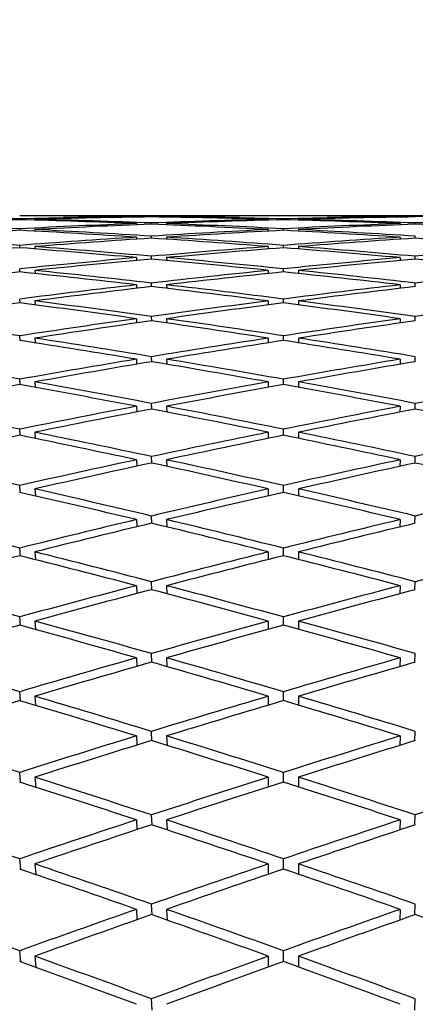
# Model space of a CAD drawing. Units: millimetres. Extents: x 0 to 744, y 0 to 1164.
# Drawn here: x 609 to 611, y 771 to 777 of the extents above; entities that cross this region are included whole.
import ezdxf
from ezdxf import colors
from ezdxf.entities.mleader import LeaderData, LeaderLine
from ezdxf.math import Vec2, Vec3

# ---------------------------------------------------------------- set-up
doc = ezdxf.new("R2010")
doc.units = ezdxf.units.MM
doc.layers.add('DV5_Défaut', color=7, linetype='Continuous')
doc.layers.add('Défaut', color=7, linetype='Continuous')

# ---------------------------------------------------------------- blocks, each defined once
blk = doc.blocks.new('_DOT')
at = {"color": 0}
blk.add_line((0, 0), (-1, 0), dxfattribs=at)
at = {"color": 0, "const_width": 0.333}
blk.add_lwpolyline([(-0.1665, 0, 1), (0.1665, 0, 1)], format="xyb", close=True, dxfattribs=at)
blk = doc.blocks.new('SE4')
at = {"layer": 'DV5_Défaut', "color": 7, "linetype": 'Continuous'}
for p, q in [((608.7859, 775.8852), (608.7859, 775.8849)), ((610.3343, 775.8852), (608.7859, 775.8852)), ((609.4599, 775.8796), (609.46, 775.8767)), ((609.56, 775.8782), (609.5599, 775.8808)), ((609.6599, 775.8796), (609.66, 775.8767)), ((610.3343, 775.8852), (610.3343, 775.8849)), ((610.5343, 775.8852), (610.5343, 775.8849)), ((612.0828, 775.8852), (610.5343, 775.8852)), ((611.2088, 775.8796), (611.2087, 775.8767)), ((611.3087, 775.8782), (611.3088, 775.8808)), ((608.6863, 775.8599), (608.6859, 775.8651)), ((608.7859, 775.8626), (608.7863, 775.8571)), ((609.4599, 775.8343), (609.4602, 775.8262)), ((609.5602, 775.8303), (609.5599, 775.8381)), ((609.6599, 775.8343), (609.6602, 775.8262)), ((610.3343, 775.8626), (610.3343, 775.8571)), ((610.4343, 775.8599), (610.4343, 775.8651)), ((610.5343, 775.8626), (610.5343, 775.8571)), ((611.2088, 775.8343), (611.2085, 775.8262)), ((611.3085, 775.8303), (611.3088, 775.8381)), ((608.6867, 775.7893), (608.6859, 775.7998)), ((608.7859, 775.7946), (608.7867, 775.7839)), ((609.4599, 775.7437), (609.4604, 775.7306)), ((609.5604, 775.7372), (609.5599, 775.7501)), ((609.6599, 775.7437), (609.6604, 775.7305)), ((610.3343, 775.7946), (610.3343, 775.784)), ((610.4343, 775.7894), (610.4343, 775.7997)), ((610.5343, 775.7946), (610.5343, 775.784)), ((611.2088, 775.7437), (611.2083, 775.7305)), ((611.3083, 775.7372), (611.3088, 775.7501)), ((608.6871, 775.6737), (608.6859, 775.6893)), ((608.7859, 775.6816), (608.7871, 775.6657)), ((610.3343, 775.6816), (610.3343, 775.6658)), ((610.4343, 775.6738), (610.4343, 775.6893)), ((610.5343, 775.6816), (610.5343, 775.6658)), ((609.5606, 775.599), (609.5599, 775.6172)), ((611.3081, 775.599), (611.3088, 775.6172)), ((609.4599, 775.6082), (609.4606, 775.5899)), ((609.6599, 775.6082), (609.6606, 775.5898)), ((611.2088, 775.6082), (611.208, 775.5898)), ((608.6876, 775.5131), (608.6859, 775.5339)), ((608.7859, 775.5236), (608.7876, 775.5025)), ((610.3343, 775.5236), (610.3343, 775.5027)), ((610.4343, 775.5133), (610.4343, 775.5339)), ((610.5343, 775.5236), (610.5343, 775.5027)), ((609.4599, 775.4279), (609.4608, 775.4046)), ((609.5608, 775.4162), (609.5599, 775.4394)), ((609.6599, 775.4279), (609.6608, 775.4044)), ((611.2088, 775.4279), (611.2078, 775.4044)), ((611.3078, 775.4162), (611.3088, 775.4394)), ((608.688, 775.3079), (608.6859, 775.3339)), ((608.7859, 775.3211), (608.788, 775.2948)), ((610.3343, 775.3211), (610.3343, 775.2951)), ((610.4343, 775.3082), (610.4343, 775.3339)), ((610.5343, 775.3211), (610.5343, 775.2951)), ((609.4599, 775.2032), (609.461, 775.1749)), ((609.561, 775.1889), (609.5599, 775.2173)), ((609.6599, 775.2032), (609.661, 775.1746)), ((611.2088, 775.2032), (611.2076, 775.1746)), ((611.3076, 775.1889), (611.3088, 775.2173)), ((608.6884, 775.0586), (608.6859, 775.0897)), ((610.4343, 775.059), (610.4343, 775.0897)), ((608.7859, 775.0744), (608.7884, 775.043)), ((610.3343, 775.0744), (610.3343, 775.0434)), ((610.5343, 775.0744), (610.5343, 775.0434)), ((609.4599, 774.9346), (609.4612, 774.9013)), ((609.5613, 774.9177), (609.5599, 774.9512)), ((609.6599, 774.9346), (609.6613, 774.9009)), ((611.2088, 774.9346), (611.2074, 774.9009)), ((611.3074, 774.9177), (611.3088, 774.9512)), ((608.6889, 774.7655), (608.6859, 774.8018)), ((608.7859, 774.784), (608.7889, 774.7475)), ((610.3343, 774.784), (610.3343, 774.748)), ((610.4343, 774.7661), (610.4343, 774.8018)), ((610.5343, 774.784), (610.5343, 774.748)), ((609.5615, 774.6032), (609.5599, 774.6416)), ((611.3072, 774.6032), (611.3088, 774.6416)), ((609.4599, 774.6226), (609.4615, 774.5845)), ((609.6599, 774.6226), (609.6615, 774.5839)), ((611.2088, 774.6226), (611.2072, 774.5839)), ((608.6893, 774.4294), (608.6859, 774.4707)), ((608.7859, 774.4505), (608.7894, 774.4089)), ((610.3343, 774.4505), (610.3343, 774.4097)), ((610.4343, 774.4302), (610.4343, 774.4707)), ((610.5343, 774.4505), (610.5343, 774.4097)), ((609.4599, 774.2678), (609.4617, 774.2249)), ((609.5617, 774.2458), (609.5599, 774.2892)), ((609.6599, 774.2678), (609.6617, 774.2241)), ((611.2088, 774.2678), (611.2069, 774.2241)), ((611.307, 774.2458), (611.3088, 774.2892)), ((608.6898, 774.0509), (608.6859, 774.0972)), ((608.7859, 774.0746), (608.7898, 774.028)), ((610.3343, 774.0746), (610.3343, 774.0289)), ((610.4343, 774.0518), (610.4343, 774.0972)), ((610.5343, 774.0746), (610.5343, 774.0289)), ((609.4599, 773.871), (609.4619, 773.8234)), ((609.562, 773.8465), (609.5599, 773.8948)), ((609.6599, 773.871), (609.662, 773.8224)), ((611.2088, 773.871), (611.2067, 773.8224)), ((611.3067, 773.8465), (611.3088, 773.8948)), ((608.6903, 773.6308), (608.6859, 773.682)), ((608.7859, 773.657), (608.7903, 773.6055)), ((610.3343, 773.657), (610.3343, 773.6067)), ((610.4343, 773.6319), (610.4343, 773.682)), ((610.5343, 773.657), (610.5343, 773.6067)), ((609.5622, 773.406), (609.5599, 773.459)), ((611.3065, 773.406), (611.3088, 773.459)), ((609.4599, 773.4329), (609.4622, 773.3808)), ((609.6599, 773.4329), (609.6622, 773.3796)), ((611.2088, 773.4329), (611.2064, 773.3796)), ((608.6909, 773.1698), (608.6859, 773.2259)), ((608.7859, 773.1986), (608.7909, 773.1422)), ((610.3343, 773.1986), (610.3343, 773.1436)), ((610.4343, 773.1712), (610.4343, 773.2259)), ((610.5343, 773.1986), (610.5343, 773.1436)), ((609.4599, 772.9544), (609.4624, 772.8979)), ((609.5625, 772.9251), (609.5599, 772.9828)), ((609.6599, 772.9544), (609.6625, 772.8964)), ((611.2088, 772.9544), (611.2062, 772.8964)), ((611.3062, 772.9251), (611.3088, 772.9828)), ((608.6914, 772.669), (608.6859, 772.7299)), ((608.7859, 772.7003), (608.7914, 772.6391)), ((610.3343, 772.7003), (610.3343, 772.6408)), ((610.4343, 772.6706), (610.4343, 772.7299)), ((610.5343, 772.7003), (610.5343, 772.6408)), ((609.4599, 772.4365), (609.4627, 772.3757)), ((609.5628, 772.4048), (609.5599, 772.4672)), ((609.6599, 772.4365), (609.6628, 772.3739)), ((611.2088, 772.4365), (611.2059, 772.3739)), ((611.3059, 772.4048), (611.3088, 772.4672)), ((608.692, 772.1293), (608.6859, 772.1949)), ((608.7859, 772.1631), (608.792, 772.0972)), ((610.3343, 772.1631), (610.3343, 772.0993)), ((610.4343, 772.1313), (610.4343, 772.1949)), ((610.5343, 772.1631), (610.5343, 772.0993)), ((609.5631, 771.8463), (609.5599, 771.9131)), ((611.3056, 771.8463), (611.3088, 771.9131)), ((609.4599, 771.8803), (609.463, 771.8153)), ((609.6599, 771.8803), (609.6631, 771.8132)), ((611.2088, 771.8803), (611.2056, 771.8132)), ((608.6927, 771.5518), (608.6859, 771.622)), ((608.7859, 771.5881), (608.7927, 771.5176)), ((610.3343, 771.5881), (610.3343, 771.52)), ((610.4343, 771.5541), (610.4343, 771.622)), ((610.5343, 771.5881), (610.5343, 771.52)), ((609.5634, 771.2505), (609.5599, 771.3217)), ((611.3053, 771.2505), (611.3088, 771.3217)), ((609.4599, 771.2868), (609.4633, 771.2178)), ((609.6599, 771.2868), (609.6634, 771.2153)), ((611.2088, 771.2868), (611.2053, 771.2153)), ((608.6933, 770.9377), (608.6859, 771.0124)), ((608.7859, 770.9764), (608.7934, 770.9014)), ((610.3343, 770.9764), (610.3343, 770.9042)), ((610.4343, 770.9404), (610.4343, 771.0124)), ((610.5343, 770.9764), (610.5343, 770.9042)), ((609.5637, 770.6187), (609.5599, 770.6942)), ((611.305, 770.6187), (611.3088, 770.6942))]:
    blk.add_line(p, q, dxfattribs=at)
for centre, major_axis, ratio, start_param, end_param in [((610.5343, 753.3852), (-38.9331, 3.0044), 0.572739, -1.47918, -1.459308), ((610.3343, 753.3852), (-38.9614, 1.5115), 0.57619, -1.526006, -1.506135), ((610.3343, 753.3852), (-38.9711, 0), 0.57735, 4.734829, 4.7547), ((610.5343, 753.3852), (-38.9614, 1.5115), 0.57619, -1.52344, -1.503567), ((610.5343, 753.3852), (-38.9711, 0), 0.57735, 4.737396, 4.757269), ((610.3343, 753.3852), (38.9711, 0), 0.57735, 1.570796, 1.59067), ((610.3343, 753.3852), (-38.9614, 1.5115), 0.57619, 4.734739, 4.754612), ((610.5343, 753.3852), (-38.9711, 0), 0.57735, 4.714955, 4.734829), ((610.5343, 753.3852), (-38.9614, 1.5115), 0.57619, 4.737305, 4.757179), ((610.3343, 753.3852), (38.9711, 0), 0.57735, 1.548356, 1.56823), ((610.3343, 753.3852), (38.9614, 1.5115), 0.57619, 1.526006, 1.54588), ((610.5343, 753.3852), (38.9711, 0), 0.57735, 1.550923, 1.570796), ((610.5343, 753.3852), (38.9614, 1.5115), 0.57619, 1.528573, 1.548446), ((610.3343, 753.3852), (38.9614, 1.5115), 0.57619, 1.503567, 1.52344), ((610.5343, 753.3852), (-38.9711, 0), 0.57735, -1.523348, -1.503476), ((610.5343, 753.3852), (-38.8889, 4.4613), 0.567083, -1.458384, -1.438513), ((610.3343, 753.3852), (-38.9331, 3.0044), 0.572739, -1.504188, -1.484317), ((610.3343, 753.3852), (-38.9614, -1.5115), 0.57619, 4.712479, 4.73235), ((610.5343, 753.3852), (-38.9331, 3.0044), 0.572739, -1.501622, -1.481748), ((610.5343, 753.3852), (-38.9614, -1.5115), 0.57619, 4.715046, 4.734919), ((610.3343, 753.3852), (38.9614, 1.5115), 0.57619, 1.548446, 1.56832), ((610.3343, 753.3852), (-38.9331, 3.0044), 0.572739, -1.526628, -1.506755), ((610.5343, 753.3852), (-38.9614, -1.5115), 0.57619, 4.692605, 4.712479), ((610.5343, 753.3852), (-38.9331, 3.0044), 0.572739, -1.524062, -1.504188), ((610.3343, 753.3852), (-38.9614, 1.5115), 0.57619, 4.712299, 4.732173), ((610.3343, 753.3852), (38.9331, 3.0044), 0.572739, 1.504188, 1.524062), ((610.5343, 753.3852), (-38.9614, 1.5115), 0.57619, 4.714866, 4.734739), ((610.5343, 753.3852), (38.9331, 3.0044), 0.572739, 1.506755, 1.526628), ((610.3343, 753.3852), (38.9331, 3.0044), 0.572739, 1.481748, 1.501622), ((610.3343, 753.3852), (38.9614, -1.5115), 0.57619, 1.548266, 1.56814), ((610.5343, 753.3852), (-38.9614, -1.5115), 0.57619, 4.737488, 4.757359), ((610.5343, 753.3852), (-38.8327, 5.8678), 0.559359, -1.439027, -1.419155), ((610.3343, 753.3852), (-38.8889, 4.4613), 0.567083, -1.483392, -1.463521), ((610.3343, 753.3852), (38.9331, 3.0044), 0.572739, 1.549068, 1.568939), ((610.5343, 753.3852), (-38.8889, 4.4613), 0.567083, -1.480826, -1.460952), ((610.3343, 753.3852), (38.9331, 3.0044), 0.572739, 1.526628, 1.546501), ((610.5343, 753.3852), (38.9331, 3.0044), 0.572739, 1.529194, 1.549068), ((610.5343, 753.3852), (-38.8889, 4.4613), 0.567083, -1.503266, -1.483392), ((610.3343, 753.3852), (-38.9331, 3.0044), 0.572739, 4.734117, 4.753991), ((610.3343, 753.3852), (38.8889, 4.4613), 0.567083, 1.483392, 1.503266), ((610.5343, 753.3852), (-38.9331, 3.0044), 0.572739, 4.736684, 4.756557), ((610.5343, 753.3852), (-38.9331, -3.0044), 0.572739, 4.693227, 4.713101), ((610.5343, 753.3852), (-38.8327, 5.8678), 0.559359, -1.461469, -1.441595), ((610.3343, 753.3852), (-38.8889, 4.4613), 0.567083, -1.505832, -1.485959), ((610.3343, 753.3852), (38.8889, 4.4613), 0.567083, 1.505832, 1.525706), ((610.5343, 753.3852), (38.8889, 4.4613), 0.567083, 1.485959, 1.505832), ((610.5343, 753.3852), (-38.8889, 4.4613), 0.567083, -1.525706, -1.505832), ((610.3343, 753.3852), (-38.9331, 3.0044), 0.572739, 4.711677, 4.731551), ((610.3343, 753.3852), (38.8327, 5.8678), 0.559359, 1.441595, 1.461469), ((610.5343, 753.3852), (-38.9331, -3.0044), 0.572739, 4.715669, 4.735541), ((610.3343, 753.3852), (-38.8327, 5.8678), 0.559359, -1.464035, -1.444164), ((610.5343, 753.3852), (38.8889, 4.4613), 0.567083, 1.508398, 1.528272), ((610.3343, 753.3852), (-38.8889, 4.4613), 0.567083, -1.528272, -1.508398), ((610.3343, 753.3852), (38.8889, 4.4613), 0.567083, 1.528272, 1.548144), ((610.5343, 753.3852), (38.8889, 4.4613), 0.567083, 1.530839, 1.550712), ((610.3343, 753.3852), (-38.8327, 5.8678), 0.559359, -1.486475, -1.466602), ((610.5343, 753.3852), (-38.8327, 5.8678), 0.559359, -1.483909, -1.464035), ((610.3343, 753.3852), (38.8327, 5.8678), 0.559359, 1.464035, 1.483909), ((610.5343, 753.3852), (38.8327, 5.8678), 0.559359, 1.466602, 1.486475), ((610.3343, 753.3852), (-38.8889, 4.4613), 0.567083, 4.732473, 4.752346), ((610.5343, 753.3852), (-38.8889, -4.4613), 0.567083, 4.694873, 4.714745), ((610.3343, 753.3852), (-38.7689, 7.2125), 0.549736, -1.446438, -1.426567), ((610.5343, 753.3852), (-38.7689, 7.2125), 0.549736, -1.443872, -1.423998), ((610.3343, 753.3852), (38.8327, 5.8678), 0.559359, 1.486475, 1.506349), ((610.5343, 753.3852), (38.8327, 5.8678), 0.559359, 1.489041, 1.508915), ((610.3343, 753.3852), (-38.8327, 5.8678), 0.559359, -1.508915, -1.489041), ((610.5343, 753.3852), (-38.8327, 5.8678), 0.559359, -1.506349, -1.486475), ((610.3343, 753.3852), (38.7689, 7.2125), 0.549736, 1.423998, 1.443872), ((610.3343, 753.3852), (38.8327, 5.8678), 0.559359, 1.508915, 1.528787), ((610.5343, 753.3852), (38.8327, 5.8678), 0.559359, 1.511482, 1.531355), ((610.3343, 753.3852), (-38.7689, 7.2125), 0.549736, -1.468878, -1.449005), ((610.5343, 753.3852), (-38.7689, 7.2125), 0.549736, -1.466312, -1.446438), ((610.3343, 753.3852), (38.7689, 7.2125), 0.549736, 1.446438, 1.466312), ((610.5343, 753.3852), (38.7689, 7.2125), 0.549736, 1.449005, 1.468878), ((610.5343, 753.3852), (38.8327, 5.8678), 0.559359, 1.533924, 1.553795), ((610.3343, 753.3852), (-38.7023, 8.4879), 0.538408, -1.430821, -1.410949), ((610.5343, 753.3852), (-38.7023, 8.4879), 0.538408, -1.428254, -1.408381), ((610.3343, 753.3852), (38.7689, 7.2125), 0.549736, 1.468878, 1.488752), ((610.5343, 753.3852), (38.7689, 7.2125), 0.549736, 1.471444, 1.491318), ((610.3343, 753.3852), (-38.7689, 7.2125), 0.549736, -1.491318, -1.471444), ((610.5343, 753.3852), (-38.7689, 7.2125), 0.549736, -1.488752, -1.468878), ((610.3343, 753.3852), (38.7023, 8.4879), 0.538408, 1.408381, 1.428254), ((610.5343, 753.3852), (-38.637, 9.6896), 0.525577, -1.392296, -1.372425), ((610.3343, 753.3852), (38.7689, 7.2125), 0.549736, 1.491318, 1.51119), ((610.5343, 753.3852), (38.7689, 7.2125), 0.549736, 1.493885, 1.513758), ((610.3343, 753.3852), (-38.7023, 8.4879), 0.538408, -1.453261, -1.433387), ((610.5343, 753.3852), (-38.7023, 8.4879), 0.538408, -1.450695, -1.430821), ((610.3343, 753.3852), (38.7023, 8.4879), 0.538408, 1.430821, 1.450695), ((610.5343, 753.3852), (38.7023, 8.4879), 0.538408, 1.433387, 1.453261), ((610.3343, 753.3852), (-38.637, 9.6896), 0.525577, -1.417305, -1.397434), ((610.5343, 753.3852), (-38.637, 9.6896), 0.525577, -1.414738, -1.394865), ((610.3343, 753.3852), (38.7023, 8.4879), 0.538408, 1.453261, 1.473134), ((610.5343, 753.3852), (38.7023, 8.4879), 0.538408, 1.455827, 1.475701), ((610.3343, 753.3852), (-38.7023, 8.4879), 0.538408, -1.475701, -1.455827), ((610.5343, 753.3852), (-38.7023, 8.4879), 0.538408, -1.473134, -1.453261), ((610.5343, 753.3852), (-38.5765, 10.816), 0.511445, -1.380921, -1.36105), ((610.3343, 753.3852), (38.7023, 8.4879), 0.538408, 1.475701, 1.495572), ((610.5343, 753.3852), (38.7023, 8.4879), 0.538408, 1.478267, 1.498141), ((610.3343, 753.3852), (-38.637, 9.6896), 0.525577, -1.439745, -1.419872), ((610.5343, 753.3852), (-38.637, 9.6896), 0.525577, -1.437179, -1.417305), ((610.3343, 753.3852), (38.637, 9.6896), 0.525577, 1.417305, 1.437179), ((610.5343, 753.3852), (38.637, 9.6896), 0.525577, 1.419872, 1.439745), ((610.5343, 753.3852), (38.7023, 8.4879), 0.538408, 1.500709, 1.520581), ((610.3343, 753.3852), (-38.5765, 10.816), 0.511445, -1.405929, -1.386058), ((610.5343, 753.3852), (-38.5765, 10.816), 0.511445, -1.403363, -1.383489), ((610.3343, 753.3852), (38.637, 9.6896), 0.525577, 1.439745, 1.459618), ((610.5343, 753.3852), (38.637, 9.6896), 0.525577, 1.442311, 1.462185), ((610.3343, 753.3852), (-38.637, 9.6896), 0.525577, -1.462185, -1.442311), ((610.5343, 753.3852), (-38.637, 9.6896), 0.525577, -1.459618, -1.439745), ((610.3343, 753.3852), (38.5765, 10.816), 0.511445, 1.383489, 1.403363), ((610.5343, 753.3852), (-38.5236, 11.8679), 0.496203, -1.371658, -1.351787), ((610.3343, 753.3852), (38.637, 9.6896), 0.525577, 1.462185, 1.482056), ((610.5343, 753.3852), (38.637, 9.6896), 0.525577, 1.464751, 1.484625), ((610.3343, 753.3852), (-38.5765, 10.816), 0.511445, -1.428369, -1.408496), ((610.5343, 753.3852), (-38.5765, 10.816), 0.511445, -1.425803, -1.405929), ((610.3343, 753.3852), (38.5765, 10.816), 0.511445, 1.405929, 1.425803), ((610.5343, 753.3852), (38.5765, 10.816), 0.511445, 1.408496, 1.428369), ((610.3343, 753.3852), (-38.637, 9.6896), 0.525577, -1.484625, -1.464751), ((610.5343, 753.3852), (-38.5236, 11.8679), 0.496203, -1.3941, -1.374227), ((610.3343, 753.3852), (38.5765, 10.816), 0.511445, 1.428369, 1.448243), ((610.5343, 753.3852), (-38.5765, 10.816), 0.511445, -1.448243, -1.428369), ((610.3343, 753.3852), (38.5236, 11.8679), 0.496203, 1.374227, 1.3941), ((610.5343, 753.3852), (38.637, 9.6896), 0.525577, 1.487193, 1.507065), ((610.3343, 753.3852), (-38.5236, 11.8679), 0.496203, -1.396667, -1.376796), ((610.5343, 753.3852), (38.5765, 10.816), 0.511445, 1.430935, 1.450809), ((610.3343, 753.3852), (-38.5765, 10.816), 0.511445, -1.450809, -1.430935), ((610.5343, 753.3852), (-38.4801, 12.8473), 0.480027, -1.364433, -1.344561), ((610.3343, 753.3852), (38.5765, 10.816), 0.511445, 1.450809, 1.470681), ((610.5343, 753.3852), (38.5765, 10.816), 0.511445, 1.453376, 1.473249), ((610.3343, 753.3852), (-38.5236, 11.8679), 0.496203, -1.419107, -1.399234), ((610.5343, 753.3852), (-38.5236, 11.8679), 0.496203, -1.416541, -1.396667), ((610.3343, 753.3852), (38.5236, 11.8679), 0.496203, 1.396667, 1.416541), ((610.5343, 753.3852), (38.5236, 11.8679), 0.496203, 1.399234, 1.419107), ((610.3343, 753.3852), (-38.5765, 10.816), 0.511445, -1.473249, -1.453376), ((610.3343, 753.3852), (-38.4801, 12.8473), 0.480027, -1.389441, -1.36957), ((610.5343, 753.3852), (-38.4801, 12.8473), 0.480027, -1.386875, -1.367001), ((610.3343, 753.3852), (38.5236, 11.8679), 0.496203, 1.419107, 1.43898), ((610.5343, 753.3852), (38.5236, 11.8679), 0.496203, 1.421673, 1.441547), ((610.3343, 753.3852), (-38.5236, 11.8679), 0.496203, -1.441547, -1.421673), ((610.5343, 753.3852), (-38.5236, 11.8679), 0.496203, -1.43898, -1.419107), ((610.3343, 753.3852), (38.4801, 12.8473), 0.480027, 1.367001, 1.386875), ((610.5343, 753.3852), (-38.4469, 13.7576), 0.463077, -1.359135, -1.339264), ((610.3343, 753.3852), (38.5236, 11.8679), 0.496203, 1.441547, 1.461418), ((610.5343, 753.3852), (38.5236, 11.8679), 0.496203, 1.444114, 1.463987), ((610.3343, 753.3852), (-38.4801, 12.8473), 0.480027, -1.411881, -1.392008), ((610.5343, 753.3852), (-38.4801, 12.8473), 0.480027, -1.409315, -1.389441), ((610.3343, 753.3852), (38.4801, 12.8473), 0.480027, 1.389441, 1.409315), ((610.5343, 753.3852), (38.4801, 12.8473), 0.480027, 1.392008, 1.411881), ((610.5343, 753.3852), (-38.4469, 13.7576), 0.463077, -1.381577, -1.361704), ((610.3343, 753.3852), (38.4801, 12.8473), 0.480027, 1.411881, 1.431755), ((610.5343, 753.3852), (-38.4801, 12.8473), 0.480027, -1.431755, -1.411881), ((610.3343, 753.3852), (38.4469, 13.7576), 0.463077, 1.361704, 1.381577), ((610.5343, 753.3852), (38.5236, 11.8679), 0.496203, 1.466555, 1.486427), ((610.3343, 753.3852), (-38.4469, 13.7576), 0.463077, -1.384143, -1.364272), ((610.5343, 753.3852), (38.4801, 12.8473), 0.480027, 1.414447, 1.434321), ((610.3343, 753.3852), (-38.4801, 12.8473), 0.480027, -1.434321, -1.414447), ((610.5343, 753.3852), (-38.4244, 14.6025), 0.445492, -1.355637, -1.335765), ((610.3343, 753.3852), (38.4801, 12.8473), 0.480027, 1.434321, 1.454193), ((610.5343, 753.3852), (38.4801, 12.8473), 0.480027, 1.436888, 1.456761), ((610.3343, 753.3852), (-38.4469, 13.7576), 0.463077, -1.406583, -1.38671), ((610.5343, 753.3852), (-38.4469, 13.7576), 0.463077, -1.404017, -1.384143), ((610.3343, 753.3852), (38.4469, 13.7576), 0.463077, 1.384143, 1.404017), ((610.5343, 753.3852), (38.4469, 13.7576), 0.463077, 1.38671, 1.406583), ((610.5343, 753.3852), (-38.4244, 14.6025), 0.445492, -1.378079, -1.358205), ((610.3343, 753.3852), (38.4469, 13.7576), 0.463077, 1.406583, 1.426457), ((610.5343, 753.3852), (-38.4469, 13.7576), 0.463077, -1.426457, -1.406583), ((610.5343, 753.3852), (38.4801, 12.8473), 0.480027, 1.45933, 1.479201), ((610.3343, 753.3852), (-38.4244, 14.6025), 0.445492, -1.380645, -1.360774), ((610.5343, 753.3852), (38.4469, 13.7576), 0.463077, 1.409149, 1.429023), ((610.3343, 753.3852), (-38.4469, 13.7576), 0.463077, -1.429023, -1.409149), ((610.5343, 753.3852), (-38.4123, 15.386), 0.427392, -1.353801, -1.333929), ((610.3343, 753.3852), (38.4469, 13.7576), 0.463077, 1.429023, 1.448895), ((610.5343, 753.3852), (-38.4244, 14.6025), 0.445492, -1.400519, -1.380645), ((610.3343, 753.3852), (38.4244, 14.6025), 0.445492, 1.380645, 1.400519), ((610.5343, 753.3852), (38.4469, 13.7576), 0.463077, 1.43159, 1.451463), ((610.3343, 753.3852), (-38.4244, 14.6025), 0.445492, -1.403085, -1.383212), ((610.5343, 753.3852), (38.4244, 14.6025), 0.445492, 1.383212, 1.403085), ((610.5343, 753.3852), (-38.4123, 15.386), 0.427392, -1.376243, -1.356369), ((610.3343, 753.3852), (38.4244, 14.6025), 0.445492, 1.403085, 1.422959), ((610.5343, 753.3852), (-38.4244, 14.6025), 0.445492, -1.422959, -1.403085), ((610.5343, 753.3852), (38.4469, 13.7576), 0.463077, 1.454032, 1.473903), ((610.3343, 753.3852), (-38.4123, 15.386), 0.427392, -1.378809, -1.358938), ((610.5343, 753.3852), (38.4244, 14.6025), 0.445492, 1.405651, 1.425525), ((610.3343, 753.3852), (-38.4244, 14.6025), 0.445492, -1.425525, -1.405651), ((610.5343, 753.3852), (-38.4103, 16.1119), 0.408882, -1.353487, -1.333616), ((610.3343, 753.3852), (38.4244, 14.6025), 0.445492, 1.425525, 1.445397), ((610.5343, 753.3852), (-38.4123, 15.386), 0.427392, -1.398683, -1.378809), ((610.3343, 753.3852), (38.4123, 15.386), 0.427392, 1.378809, 1.398683), ((610.5343, 753.3852), (38.4244, 14.6025), 0.445492, 1.428092, 1.447965), ((610.3343, 753.3852), (-38.4123, 15.386), 0.427392, -1.401249, -1.381376), ((610.5343, 753.3852), (38.4123, 15.386), 0.427392, 1.381376, 1.401249), ((610.5343, 753.3852), (-38.4103, 16.1119), 0.408882, -1.375929, -1.356056), ((610.3343, 753.3852), (38.4123, 15.386), 0.427392, 1.401249, 1.421122), ((610.5343, 753.3852), (-38.4123, 15.386), 0.427392, -1.421122, -1.401249), ((610.3343, 753.3852), (38.4103, 16.1119), 0.408882, 1.356056, 1.375929), ((610.3343, 753.3852), (-38.4103, 16.1119), 0.408882, -1.378496, -1.358624), ((610.5343, 753.3852), (38.4123, 15.386), 0.427392, 1.403815, 1.423689), ((610.3343, 753.3852), (-38.4123, 15.386), 0.427392, -1.423689, -1.403815), ((610.5343, 753.3852), (-38.4173, 16.7843), 0.390048, -1.35456, -1.334689), ((610.3343, 753.3852), (38.4123, 15.386), 0.427392, 1.423689, 1.44356), ((610.5343, 753.3852), (38.4123, 15.386), 0.427392, 1.426256, 1.446129), ((610.3343, 753.3852), (-38.4103, 16.1119), 0.408882, -1.400936, -1.381062), ((610.5343, 753.3852), (-38.4103, 16.1119), 0.408882, -1.39837, -1.378496), ((610.3343, 753.3852), (38.4103, 16.1119), 0.408882, 1.378496, 1.39837), ((610.5343, 753.3852), (38.4103, 16.1119), 0.408882, 1.381062, 1.400936), ((610.5343, 753.3852), (-38.4173, 16.7843), 0.390048, -1.377002, -1.357128), ((610.3343, 753.3852), (38.4103, 16.1119), 0.408882, 1.400936, 1.420809), ((610.5343, 753.3852), (-38.4103, 16.1119), 0.408882, -1.420809, -1.400936), ((610.3343, 753.3852), (-38.4173, 16.7843), 0.390048, -1.379568, -1.359697), ((610.5343, 753.3852), (38.4103, 16.1119), 0.408882, 1.403502, 1.423376), ((610.3343, 753.3852), (-38.4103, 16.1119), 0.408882, -1.423376, -1.403502), ((610.5343, 753.3852), (-38.4325, 17.4065), 0.370964, -1.356889, -1.337017), ((610.3343, 753.3852), (38.4103, 16.1119), 0.408882, 1.423376, 1.443247), ((610.5343, 753.3852), (38.4103, 16.1119), 0.408882, 1.425942, 1.445816), ((610.3343, 753.3852), (-38.4173, 16.7843), 0.390048, -1.402008, -1.382135), ((610.5343, 753.3852), (-38.4173, 16.7843), 0.390048, -1.399442, -1.379568), ((610.3343, 753.3852), (38.4173, 16.7843), 0.390048, 1.379568, 1.399442), ((610.5343, 753.3852), (38.4173, 16.7843), 0.390048, 1.382135, 1.402008), ((610.3343, 753.3852), (-38.4103, 16.1119), 0.408882, -1.445816, -1.425942), ((610.5343, 753.3852), (-38.4325, 17.4065), 0.370964, -1.379331, -1.359457), ((610.3343, 753.3852), (38.4173, 16.7843), 0.390048, 1.402008, 1.421882), ((610.5343, 753.3852), (-38.4173, 16.7843), 0.390048, -1.421882, -1.402008), ((610.3343, 753.3852), (-38.4325, 17.4065), 0.370964, -1.381897, -1.362026), ((610.5343, 753.3852), (38.4173, 16.7843), 0.390048, 1.404574, 1.424448), ((610.3343, 753.3852), (-38.4173, 16.7843), 0.390048, -1.424448, -1.404574)]:
    blk.add_ellipse(centre, major_axis=major_axis, ratio=ratio, start_param=start_param, end_param=end_param, dxfattribs=at)

msp = doc.modelspace()

# ---------------------------------------------------------------- block references
at = {"layer": 'Défaut'}
msp.add_blockref('SE4', (0, 0), dxfattribs=at)

# ---------------------------------------------------------------- leaders
at = {"layer": 'Défaut', "color": 7, "linetype": 'Continuous'}
ml = msp.add_multileader_mtext('Standard', dxfattribs=at)
ml.set_content('{\\pxsm0.9;\\fSolid Edge ISO|b1||i0||c0|p34;\\W1.;21/07/2016\\P}', color=256)
ml.set_leader_properties()
ml.set_arrow_properties(name='DOT')
ml.build(insert=Vec2(0, 0))
ml.multileader.update_dxf_attribs({"leader_type": 0, "dogleg_length": 0, "arrow_head_size": 12})
ctx = ml.context
ctx.base_point, ctx.char_height, ctx.arrow_head_size, ctx.landing_gap_size = Vec3(656.6018, 1156.9733), 12, 12, 4.2
notes = []
notes.append((ctx, [(0, (0, 0, 0), (0, 0), (1, 0), 1, [])]))
ctx.mtext.insert = Vec3(658.6018, 1163.0934)
for ctx, leaders in notes:
    for number, flags, end, landing, length, lines in leaders:
        leader = LeaderData()
        leader.index, (leader.has_last_leader_line, leader.has_dogleg_vector, leader.attachment_direction) = number, flags
        leader.last_leader_point, leader.dogleg_vector, leader.dogleg_length = Vec3(end), Vec3(landing), length
        for number, points, colour, breaks in lines:
            line = LeaderLine()
            line.index, line.vertices, line.color, line.breaks = number, Vec3.list(points), colors.encode_raw_color(colour), breaks
            leader.lines.append(line)
        ctx.leaders.append(leader)

doc.saveas('drawing.dxf')
